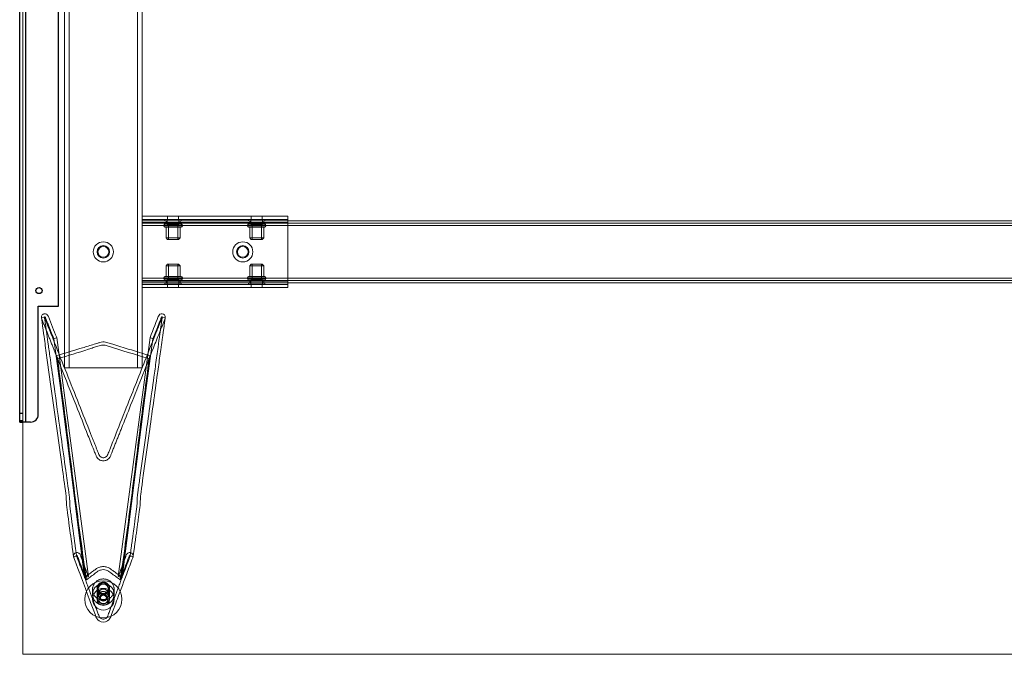
# Model space of a CAD drawing. Units: millimetres. Extents: x 1591 to 3727, y 1115 to 2339.
# Drawn here: x 1931 to 1994, y 1566 to 1607 of the extents above; entities that cross this region are included whole.
import ezdxf

# ---------------------------------------------------------------- set-up
doc = ezdxf.new("R2010")
doc.units = ezdxf.units.MM
doc.layers.add('İç - Mobilya', color=251, linetype='Continuous', lineweight=5)

# ---------------------------------------------------------------- blocks, each defined once
blk = doc.blocks.new('160x320 4 lü beework')
at = {"color": 231}
for p, q in [((23558.332, 9503.719), (23558.332, 9568.128)), ((23558.332, 9503.13), (23558.332, 9568.128)), ((23558.732, 9503.13), (23558.732, 9568.128)), ((23560.832, 9510.63), (23560.832, 9546.129)), ((23559.532, 9510.63), (23560.832, 9510.63)), ((23559.532, 9503.63), (23559.532, 9510.63)), ((23558.332, 9503.224), (23558.332, 9503.719)), ((23558.332, 9503.719), (23558.532, 9503.719)), ((23558.332, 9503.224), (23558.332, 9503.13)), ((23558.532, 9503.224), (23558.332, 9503.224)), ((23558.332, 9503.13), (23558.532, 9503.13)), ((23558.732, 9503.13), (23558.332, 9503.13)), ((23558.732, 9503.13), (23558.532, 9503.13)), ((23559.032, 9503.13), (23558.732, 9503.13))]:
    blk.add_line(p, q, dxfattribs=at)
blk.add_circle((23559.582, 9511.63), 0.2, dxfattribs=at)
blk.add_circle((23559.582, 9511.63), 0.2, dxfattribs=at)
blk.add_arc((23559.032, 9503.63), 0.5, 270, 360, dxfattribs=at)
blk.add_arc((23559.032, 9503.63), 0.5, 270, 360, dxfattribs=at)
at = {"layer": 'İç - Mobilya', "ltscale": 2}
for p, q in [((23561.232, 9633.627), (23561.232, 9506.63)), ((23561.532, 9633.627), (23561.532, 9506.63)), ((23565.932, 9633.627), (23565.932, 9506.63)), ((23566.232, 9633.627), (23566.232, 9506.63)), ((23558.532, 9503.719), (23558.532, 9568.128)), ((23558.532, 9503.13), (23558.532, 9568.128)), ((23566.232, 9516.43), (23566.232, 9516.23)), ((23566.232, 9516.03), (23566.232, 9516.43)), ((23575.632, 9516.43), (23566.232, 9516.43)), ((23566.232, 9516.03), (23566.232, 9516.23)), ((23575.632, 9516.23), (23566.232, 9516.23)), ((23566.232, 9516.13), (23710.828, 9516.13)), ((23566.232, 9515.83), (23566.232, 9516.13)), ((23566.232, 9516.13), (23566.232, 9515.83)), ((23567.707, 9516.21), (23567.707, 9516.13)), ((23568.757, 9516.21), (23567.707, 9516.21)), ((23568.757, 9516.13), (23567.707, 9516.13)), ((23567.782, 9516.13), (23567.782, 9515.93)), ((23567.782, 9516.13), (23567.782, 9515.98)), ((23568.682, 9516.13), (23567.782, 9516.13)), ((23567.857, 9516.21), (23567.857, 9515.91)), ((23568.607, 9516.21), (23567.857, 9516.21)), ((23567.882, 9516.43), (23567.882, 9516.23)), ((23568.582, 9516.43), (23567.882, 9516.43)), ((23568.582, 9516.23), (23567.882, 9516.23)), ((23568.582, 9516.23), (23568.582, 9516.43)), ((23568.607, 9515.91), (23568.607, 9516.21)), ((23568.682, 9515.93), (23568.682, 9516.13)), ((23568.682, 9515.98), (23568.682, 9516.13)), ((23568.757, 9516.13), (23568.757, 9516.21)), ((23573.107, 9516.21), (23573.107, 9516.13)), ((23574.157, 9516.21), (23573.107, 9516.21)), ((23574.157, 9516.13), (23573.107, 9516.13)), ((23573.182, 9516.13), (23573.182, 9515.93)), ((23573.182, 9516.13), (23573.182, 9515.98)), ((23574.081, 9516.13), (23573.182, 9516.13)), ((23573.257, 9516.21), (23573.257, 9515.91)), ((23574.007, 9516.21), (23573.257, 9516.21)), ((23573.282, 9516.43), (23573.282, 9516.23)), ((23573.982, 9516.43), (23573.282, 9516.43)), ((23573.982, 9516.23), (23573.282, 9516.23)), ((23573.982, 9516.23), (23573.982, 9516.43)), ((23574.007, 9515.91), (23574.007, 9516.21)), ((23574.082, 9515.93), (23574.082, 9516.13)), ((23574.082, 9515.98), (23574.082, 9516.13)), ((23574.157, 9516.13), (23574.157, 9516.21)), ((23575.632, 9516.23), (23575.632, 9516.43)), ((23575.632, 9516.03), (23575.632, 9516.43)), ((23575.632, 9516.03), (23575.632, 9516.23)), ((23566.232, 9512.23), (23566.232, 9516.03)), ((23575.632, 9516.03), (23566.232, 9516.03)), ((23566.232, 9515.98), (23710.828, 9515.98)), ((23566.232, 9515.98), (23566.232, 9515.83)), ((23566.232, 9515.83), (23566.232, 9515.98)), ((23566.232, 9515.83), (23710.828, 9515.83)), ((23566.232, 9515.83), (23566.232, 9512.43)), ((23567.632, 9515.85), (23567.632, 9515.81)), ((23567.632, 9515.85), (23568.832, 9515.85)), ((23568.832, 9515.81), (23567.632, 9515.81)), ((23568.752, 9515.93), (23567.712, 9515.93)), ((23567.712, 9515.73), (23568.752, 9515.73)), ((23568.682, 9515.98), (23567.782, 9515.98)), ((23568.682, 9515.93), (23567.782, 9515.93)), ((23567.782, 9515.73), (23567.782, 9515.03)), ((23568.682, 9515.73), (23567.782, 9515.73)), ((23568.607, 9515.91), (23567.857, 9515.91)), ((23567.932, 9515.91), (23567.932, 9514.93)), ((23567.932, 9515.91), (23568.532, 9515.91)), ((23568.532, 9514.93), (23568.532, 9515.91)), ((23568.682, 9515.03), (23568.682, 9515.73)), ((23568.832, 9515.81), (23568.832, 9515.85)), ((23573.032, 9515.85), (23573.032, 9515.81)), ((23573.032, 9515.85), (23574.232, 9515.85)), ((23574.232, 9515.81), (23573.032, 9515.81)), ((23574.151, 9515.93), (23573.112, 9515.93)), ((23573.112, 9515.73), (23574.151, 9515.73)), ((23574.082, 9515.98), (23573.182, 9515.98)), ((23574.081, 9515.93), (23573.182, 9515.93)), ((23573.182, 9515.73), (23573.182, 9515.03)), ((23574.081, 9515.73), (23573.182, 9515.73)), ((23574.007, 9515.91), (23573.257, 9515.91)), ((23573.332, 9515.91), (23573.332, 9514.93)), ((23573.332, 9515.91), (23573.931, 9515.91)), ((23573.932, 9514.93), (23573.932, 9515.91)), ((23574.082, 9515.03), (23574.082, 9515.73)), ((23574.232, 9515.81), (23574.232, 9515.85)), ((23575.632, 9512.23), (23575.632, 9516.03)), ((23567.782, 9515.03), (23567.882, 9514.93)), ((23568.682, 9515.03), (23567.782, 9515.03)), ((23567.882, 9514.93), (23568.582, 9514.93)), ((23568.532, 9514.93), (23567.932, 9514.93)), ((23568.582, 9514.93), (23568.682, 9515.03)), ((23573.182, 9515.03), (23573.282, 9514.93)), ((23574.081, 9515.03), (23573.182, 9515.03)), ((23573.282, 9514.93), (23573.982, 9514.93)), ((23573.931, 9514.93), (23573.332, 9514.93)), ((23573.982, 9514.93), (23574.082, 9515.03)), ((23567.882, 9513.33), (23567.782, 9513.23)), ((23567.782, 9513.23), (23567.782, 9512.53)), ((23568.682, 9513.23), (23567.782, 9513.23)), ((23567.882, 9513.33), (23568.582, 9513.33)), ((23567.932, 9513.33), (23567.932, 9512.35)), ((23568.532, 9513.33), (23567.932, 9513.33)), ((23568.532, 9512.35), (23568.532, 9513.33)), ((23568.682, 9513.23), (23568.582, 9513.33)), ((23568.682, 9512.53), (23568.682, 9513.23)), ((23573.282, 9513.33), (23573.182, 9513.23)), ((23573.182, 9513.23), (23573.182, 9512.53)), ((23574.081, 9513.23), (23573.182, 9513.23)), ((23573.282, 9513.33), (23573.982, 9513.33)), ((23573.332, 9513.33), (23573.332, 9512.35)), ((23573.931, 9513.33), (23573.332, 9513.33)), ((23573.932, 9512.35), (23573.932, 9513.33)), ((23574.082, 9513.23), (23573.982, 9513.33)), ((23574.082, 9512.53), (23574.082, 9513.23)), ((23566.232, 9512.43), (23710.828, 9512.43)), ((23566.232, 9512.43), (23566.232, 9512.13)), ((23566.232, 9512.13), (23566.232, 9512.43)), ((23566.232, 9512.28), (23566.232, 9512.43)), ((23566.232, 9512.43), (23566.232, 9512.28)), ((23566.232, 9512.28), (23710.828, 9512.28)), ((23567.632, 9512.45), (23567.632, 9512.41)), ((23568.832, 9512.45), (23567.632, 9512.45)), ((23567.632, 9512.41), (23568.832, 9512.41)), ((23567.712, 9512.53), (23568.752, 9512.53)), ((23568.752, 9512.33), (23567.712, 9512.33)), ((23568.682, 9512.53), (23567.782, 9512.53)), ((23567.782, 9512.33), (23567.782, 9512.13)), ((23568.682, 9512.33), (23567.782, 9512.33)), ((23567.782, 9512.28), (23567.782, 9512.13)), ((23567.782, 9512.28), (23568.682, 9512.28)), ((23567.857, 9512.35), (23567.857, 9512.05)), ((23568.607, 9512.35), (23567.857, 9512.35)), ((23567.932, 9512.35), (23568.532, 9512.35)), ((23568.607, 9512.05), (23568.607, 9512.35)), ((23568.682, 9512.13), (23568.682, 9512.33)), ((23568.682, 9512.13), (23568.682, 9512.28)), ((23568.832, 9512.41), (23568.832, 9512.45)), ((23573.032, 9512.45), (23573.032, 9512.41)), ((23574.232, 9512.45), (23573.032, 9512.45)), ((23573.032, 9512.41), (23574.232, 9512.41)), ((23573.112, 9512.53), (23574.151, 9512.53)), ((23574.151, 9512.33), (23573.112, 9512.33)), ((23574.081, 9512.53), (23573.182, 9512.53)), ((23573.182, 9512.33), (23573.182, 9512.13)), ((23574.081, 9512.33), (23573.182, 9512.33)), ((23573.182, 9512.28), (23573.182, 9512.13)), ((23573.182, 9512.28), (23574.082, 9512.28)), ((23573.257, 9512.35), (23573.257, 9512.05)), ((23574.007, 9512.35), (23573.257, 9512.35)), ((23573.332, 9512.35), (23573.931, 9512.35)), ((23574.007, 9512.05), (23574.007, 9512.35)), ((23574.082, 9512.13), (23574.082, 9512.33)), ((23574.082, 9512.13), (23574.082, 9512.28)), ((23574.232, 9512.41), (23574.232, 9512.45)), ((23566.232, 9512.03), (23566.232, 9512.23)), ((23566.232, 9511.83), (23566.232, 9512.23)), ((23575.632, 9512.23), (23566.232, 9512.23)), ((23566.232, 9512.13), (23710.828, 9512.13)), ((23566.232, 9512.03), (23566.232, 9511.83)), ((23575.632, 9512.03), (23566.232, 9512.03)), ((23575.632, 9511.83), (23566.232, 9511.83)), ((23567.707, 9512.13), (23567.707, 9512.05)), ((23568.757, 9512.13), (23567.707, 9512.13)), ((23568.757, 9512.05), (23567.707, 9512.05)), ((23568.682, 9512.13), (23567.782, 9512.13)), ((23568.607, 9512.05), (23567.857, 9512.05)), ((23567.882, 9512.03), (23567.882, 9511.83)), ((23567.882, 9512.03), (23568.582, 9512.03)), ((23568.582, 9511.83), (23567.882, 9511.83)), ((23568.582, 9511.83), (23568.582, 9512.03)), ((23568.757, 9512.05), (23568.757, 9512.13)), ((23573.107, 9512.13), (23573.107, 9512.05)), ((23574.157, 9512.13), (23573.107, 9512.13)), ((23574.157, 9512.05), (23573.107, 9512.05)), ((23574.081, 9512.13), (23573.182, 9512.13)), ((23574.007, 9512.05), (23573.257, 9512.05)), ((23573.282, 9512.03), (23573.282, 9511.83)), ((23573.282, 9512.03), (23573.982, 9512.03)), ((23573.982, 9511.83), (23573.282, 9511.83)), ((23573.982, 9511.83), (23573.982, 9512.03)), ((23574.157, 9512.05), (23574.157, 9512.13)), ((23575.632, 9511.83), (23575.632, 9512.23)), ((23575.632, 9512.03), (23575.632, 9512.23)), ((23575.632, 9511.83), (23575.632, 9512.03)), ((23559.734, 9509.875), (23559.932, 9509.903)), ((23567.532, 9509.903), (23567.73, 9509.875)), ((23562.766, 9493.153), (23560.719, 9508.593)), ((23566.745, 9508.593), (23564.697, 9493.153)), ((23560.718, 9507.425), (23562.52, 9493.099)), ((23564.944, 9493.099), (23566.746, 9507.425)), ((23561.232, 9506.63), (23561.532, 9506.63)), ((23561.532, 9506.63), (23561.232, 9506.63)), ((23561.532, 9506.63), (23565.932, 9506.63)), ((23566.232, 9506.63), (23565.932, 9506.63)), ((23565.932, 9506.63), (23566.232, 9506.63)), ((23558.532, 9503.719), (23558.532, 9503.224)), ((23558.532, 9503.224), (23558.532, 9503.13)), ((23562.52, 9493.099), (23562.637, 9492.94)), ((23562.766, 9493.153), (23562.579, 9493.083)), ((23564.697, 9493.153), (23564.885, 9493.083)), ((23564.944, 9493.099), (23564.827, 9492.94)), ((23563.032, 9492.315), (23563.032, 9492.007)), ((23563.332, 9492.405), (23563.332, 9491.799)), ((23563.392, 9492.315), (23563.392, 9492.007)), ((23564.072, 9492.007), (23564.072, 9492.315)), ((23564.132, 9491.799), (23564.132, 9492.405)), ((23564.432, 9492.007), (23564.432, 9492.315)), ((23563.532, 9491.799), (23563.532, 9491.758)), ((23563.932, 9491.758), (23563.932, 9491.799))]:
    blk.add_line(p, q, dxfattribs=at)
at = {"layer": 'İç - Mobilya', "color": 114, "ltscale": 2, "true_color": 0x21b24b}
for p, q in [((23558.532, 9568.128), (23558.532, 9488.13)), ((23558.532, 9488.13), (23718.528, 9488.13))]:
    blk.add_line(p, q, dxfattribs=at)
at = {"layer": 'İç - Mobilya', "ltscale": 2, "flags": 128}
for points in [[(23559.733, 9509.888), (23559.773, 9509.598), (23559.81, 9509.33), (23559.844, 9509.085), (23559.875, 9508.862), (23559.903, 9508.661), (23559.927, 9508.486), (23559.949, 9508.332), (23559.967, 9508.2), (23559.985, 9508.074), (23560.048, 9507.614), (23560.114, 9507.141), (23560.35, 9505.441), (23560.771, 9502.407), (23561.071, 9500.244), (23561.101, 9500.032), (23561.13, 9499.819), (23561.16, 9499.605), (23561.19, 9499.388), (23561.221, 9499.167), (23561.252, 9498.943), (23561.283, 9498.721), (23561.311, 9498.517), (23561.334, 9498.35), (23561.355, 9497.775), (23561.374, 9497.634), (23561.397, 9497.474), (23561.422, 9497.294), (23561.449, 9497.095), (23561.478, 9496.886), (23561.506, 9496.632), (23561.534, 9496.434), (23561.555, 9496.279), (23561.576, 9496.128), (23561.599, 9495.963), (23561.626, 9495.772), (23561.656, 9495.555), (23561.689, 9495.316), (23561.725, 9495.053), (23561.765, 9494.765), (23561.809, 9494.451)], [(23567.73, 9509.875), (23567.731, 9509.929), (23567.72, 9509.976), (23567.676, 9510.053), (23567.612, 9510.104), (23567.537, 9510.128), (23567.46, 9510.125), (23567.389, 9510.096), (23567.329, 9510.043), (23567.296, 9509.983), (23567.296, 9509.983), (23567.296, 9509.983), (23567.296, 9509.983), (23567.296, 9509.983), (23567.296, 9509.983), (23567.296, 9509.983), (23567.296, 9509.983), (23567.296, 9509.983), (23567.296, 9509.983), (23567.296, 9509.982), (23567.295, 9509.982), (23567.295, 9509.98), (23567.292, 9509.974), (23567.282, 9509.949), (23567.205, 9509.755), (23567.129, 9509.561), (23567.052, 9509.368), (23566.975, 9509.174), (23566.898, 9508.981), (23566.822, 9508.787), (23566.745, 9508.593)], [(23566.93, 9508.518), (23567.219, 9509.246), (23567.363, 9509.61), (23567.435, 9509.792), (23567.447, 9509.822), (23567.459, 9509.853), (23567.472, 9509.883), (23567.478, 9509.9), (23567.48, 9509.904), (23567.48, 9509.905), (23567.48, 9509.906), (23567.481, 9509.906), (23567.481, 9509.906), (23567.481, 9509.906), (23567.481, 9509.906), (23567.481, 9509.906), (23567.481, 9509.906), (23567.481, 9509.906), (23567.486, 9509.917), (23567.49, 9509.921), (23567.496, 9509.924), (23567.502, 9509.925), (23567.507, 9509.926), (23567.513, 9509.925), (23567.519, 9509.922), (23567.525, 9509.918), (23567.529, 9509.914), (23567.531, 9509.909), (23567.532, 9509.903)], [(23560.534, 9508.518), (23560.58, 9508.537), (23560.649, 9508.565), (23560.719, 9508.593)], [(23562.579, 9493.083), (23561.556, 9501.038), (23560.534, 9508.518)], [(23566.93, 9508.518), (23565.907, 9501.038), (23564.885, 9493.083)], [(23566.745, 9508.593), (23566.837, 9508.556), (23566.884, 9508.537), (23566.93, 9508.518)], [(23560.776, 9507.23), (23560.762, 9507.279), (23560.74, 9507.352), (23560.718, 9507.425)], [(23566.746, 9507.425), (23566.717, 9507.328), (23566.702, 9507.279), (23566.688, 9507.23)], [(23561.809, 9494.449), (23561.811, 9494.45), (23561.906, 9494.463), (23561.967, 9494.471), (23561.998, 9494.475), (23562.005, 9494.476), (23562.007, 9494.477)], [(23565.457, 9494.477), (23565.459, 9494.476), (23565.466, 9494.475), (23565.497, 9494.471), (23565.558, 9494.463), (23565.653, 9494.45), (23565.655, 9494.449)], [(23565.655, 9494.449), (23565.649, 9494.423), (23565.642, 9494.402), (23565.628, 9494.361), (23565.581, 9494.235), (23565.533, 9494.108), (23565.486, 9493.981), (23565.432, 9493.837), (23565.384, 9493.707), (23565.34, 9493.59), (23565.302, 9493.487), (23565.241, 9493.323), (23565.2, 9493.215), (23565.12, 9493), (23565.04, 9492.785), (23564.96, 9492.57), (23564.88, 9492.355), (23564.8, 9492.14), (23564.72, 9491.925), (23564.64, 9491.711), (23564.59, 9491.578), (23564.535, 9491.429), (23564.474, 9491.265), (23564.407, 9491.086), (23564.327, 9490.871), (23564.244, 9490.648), (23564.218, 9490.577), (23564.211, 9490.559), (23564.209, 9490.555), (23564.209, 9490.554), (23564.209, 9490.553), (23564.209, 9490.553), (23564.205, 9490.544), (23564.202, 9490.535), (23564.197, 9490.523), (23564.19, 9490.506), (23564.179, 9490.482), (23564.159, 9490.445), (23564.094, 9490.36), (23564, 9490.283), (23563.876, 9490.227), (23563.732, 9490.205), (23563.587, 9490.227), (23563.464, 9490.283), (23563.37, 9490.36), (23563.305, 9490.445), (23563.282, 9490.487), (23563.255, 9490.553), (23563.255, 9490.553), (23563.255, 9490.553), (23563.255, 9490.553), (23563.255, 9490.553), (23563.255, 9490.553), (23563.255, 9490.553), (23563.255, 9490.553), (23563.255, 9490.553), (23563.255, 9490.553), (23563.255, 9490.554), (23563.254, 9490.555), (23563.253, 9490.559), (23563.246, 9490.577), (23563.219, 9490.649), (23563.176, 9490.766), (23563.114, 9490.931), (23563.073, 9491.043), (23563.031, 9491.154), (23562.99, 9491.265), (23562.948, 9491.377), (23562.907, 9491.488), (23562.865, 9491.599), (23562.824, 9491.711), (23562.698, 9492.049), (23562.572, 9492.387), (23562.445, 9492.726), (23562.319, 9493.064), (23562.232, 9493.298), (23562.174, 9493.454), (23562.089, 9493.682), (23561.978, 9493.981), (23561.919, 9494.139), (23561.876, 9494.255), (23561.84, 9494.35), (23561.836, 9494.361), (23561.827, 9494.386), (23561.821, 9494.402), (23561.815, 9494.423), (23561.809, 9494.449)], [(23563.732, 9491.63), (23563.769, 9491.631), (23563.805, 9491.634), (23563.841, 9491.638), (23563.877, 9491.645), (23563.913, 9491.653), (23563.948, 9491.663), (23563.983, 9491.675), (23564.017, 9491.689), (23564.05, 9491.705), (23564.082, 9491.722), (23564.113, 9491.74), (23564.143, 9491.761), (23564.172, 9491.783), (23564.2, 9491.806), (23564.227, 9491.831), (23564.252, 9491.857), (23564.276, 9491.884), (23564.298, 9491.912), (23564.319, 9491.942), (23564.338, 9491.972), (23564.356, 9492.004), (23564.371, 9492.036), (23564.385, 9492.069), (23564.398, 9492.103), (23564.408, 9492.138), (23564.417, 9492.172), (23564.423, 9492.208), (23564.428, 9492.243), (23564.431, 9492.279), (23564.432, 9492.315), (23564.431, 9492.351), (23564.428, 9492.387), (23564.423, 9492.422), (23564.417, 9492.457), (23564.408, 9492.492), (23564.398, 9492.527), (23564.385, 9492.56), (23564.371, 9492.594), (23564.356, 9492.626), (23564.338, 9492.657), (23564.319, 9492.688), (23564.298, 9492.718), (23564.276, 9492.746), (23564.252, 9492.773), (23564.227, 9492.799), (23564.2, 9492.824), (23564.172, 9492.847), (23564.143, 9492.869), (23564.113, 9492.889), (23564.082, 9492.908), (23564.05, 9492.925), (23564.017, 9492.941), (23563.983, 9492.954), (23563.948, 9492.966), (23563.913, 9492.977), (23563.877, 9492.985), (23563.841, 9492.992), (23563.805, 9492.996), (23563.769, 9492.999), (23563.732, 9493), (23563.695, 9492.999), (23563.659, 9492.996), (23563.622, 9492.992), (23563.586, 9492.985), (23563.551, 9492.977), (23563.516, 9492.966), (23563.481, 9492.954), (23563.447, 9492.941), (23563.414, 9492.925), (23563.382, 9492.908), (23563.351, 9492.889), (23563.32, 9492.869), (23563.291, 9492.847), (23563.264, 9492.824), (23563.237, 9492.799), (23563.212, 9492.773), (23563.188, 9492.746), (23563.166, 9492.718), (23563.145, 9492.688), (23563.126, 9492.657), (23563.108, 9492.626), (23563.092, 9492.594), (23563.078, 9492.56), (23563.066, 9492.527), (23563.056, 9492.492), (23563.047, 9492.457), (23563.041, 9492.422), (23563.036, 9492.387), (23563.033, 9492.351), (23563.032, 9492.315), (23563.033, 9492.279), (23563.036, 9492.243), (23563.041, 9492.208), (23563.047, 9492.172), (23563.056, 9492.138), (23563.066, 9492.103), (23563.078, 9492.069), (23563.092, 9492.036), (23563.108, 9492.004), (23563.126, 9491.972), (23563.145, 9491.942), (23563.166, 9491.912), (23563.188, 9491.884), (23563.212, 9491.857), (23563.237, 9491.831), (23563.264, 9491.806), (23563.291, 9491.783), (23563.32, 9491.761), (23563.351, 9491.74), (23563.382, 9491.722), (23563.414, 9491.705), (23563.447, 9491.689), (23563.481, 9491.675), (23563.516, 9491.663), (23563.551, 9491.653), (23563.586, 9491.645), (23563.622, 9491.638), (23563.659, 9491.634), (23563.695, 9491.631), (23563.732, 9491.63)], [(23563.732, 9491.322), (23563.769, 9491.323), (23563.805, 9491.326), (23563.841, 9491.33), (23563.877, 9491.337), (23563.913, 9491.345), (23563.948, 9491.355), (23563.983, 9491.367), (23564.017, 9491.381), (23564.05, 9491.396), (23564.082, 9491.414), (23564.113, 9491.432), (23564.143, 9491.453), (23564.172, 9491.475), (23564.2, 9491.498), (23564.227, 9491.522), (23564.252, 9491.548), (23564.276, 9491.576), (23564.298, 9491.604), (23564.319, 9491.634), (23564.338, 9491.664), (23564.356, 9491.696), (23564.371, 9491.728), (23564.385, 9491.761), (23564.398, 9491.795), (23564.408, 9491.83), (23564.417, 9491.864), (23564.423, 9491.9), (23564.428, 9491.935), (23564.431, 9491.971), (23564.432, 9492.007), (23564.431, 9492.043), (23564.428, 9492.079), (23564.423, 9492.114), (23564.417, 9492.149), (23564.408, 9492.184), (23564.398, 9492.219), (23564.385, 9492.252), (23564.371, 9492.286), (23564.356, 9492.318), (23564.338, 9492.349), (23564.319, 9492.38), (23564.298, 9492.41), (23564.276, 9492.438), (23564.252, 9492.465), (23564.227, 9492.491), (23564.2, 9492.516), (23564.172, 9492.539), (23564.143, 9492.561), (23564.113, 9492.581), (23564.082, 9492.6), (23564.05, 9492.617), (23564.017, 9492.633), (23563.983, 9492.646), (23563.948, 9492.658), (23563.913, 9492.669), (23563.877, 9492.677), (23563.841, 9492.684), (23563.805, 9492.688), (23563.769, 9492.691), (23563.732, 9492.692), (23563.695, 9492.691), (23563.659, 9492.688), (23563.622, 9492.684), (23563.586, 9492.677), (23563.551, 9492.669), (23563.516, 9492.658), (23563.481, 9492.646), (23563.447, 9492.633), (23563.414, 9492.617), (23563.382, 9492.6), (23563.351, 9492.581), (23563.32, 9492.561), (23563.291, 9492.539), (23563.264, 9492.516), (23563.237, 9492.491), (23563.212, 9492.465), (23563.188, 9492.438), (23563.166, 9492.41), (23563.145, 9492.38), (23563.126, 9492.349), (23563.108, 9492.318), (23563.092, 9492.286), (23563.078, 9492.252), (23563.066, 9492.219), (23563.056, 9492.184), (23563.047, 9492.149), (23563.041, 9492.114), (23563.036, 9492.079), (23563.033, 9492.043), (23563.032, 9492.007), (23563.033, 9491.971), (23563.036, 9491.935), (23563.041, 9491.9), (23563.047, 9491.864), (23563.056, 9491.83), (23563.066, 9491.795), (23563.078, 9491.761), (23563.092, 9491.728), (23563.108, 9491.696), (23563.126, 9491.664), (23563.145, 9491.634), (23563.166, 9491.604), (23563.188, 9491.576), (23563.212, 9491.548), (23563.237, 9491.522), (23563.264, 9491.498), (23563.291, 9491.475), (23563.32, 9491.453), (23563.351, 9491.432), (23563.382, 9491.414), (23563.414, 9491.396), (23563.447, 9491.381), (23563.481, 9491.367), (23563.516, 9491.355), (23563.551, 9491.345), (23563.586, 9491.337), (23563.622, 9491.33), (23563.659, 9491.326), (23563.695, 9491.323), (23563.732, 9491.322)], [(23563.332, 9492.401), (23563.333, 9492.435), (23563.337, 9492.468), (23563.344, 9492.501), (23563.354, 9492.533), (23563.367, 9492.565), (23563.382, 9492.595), (23563.4, 9492.623), (23563.421, 9492.651), (23563.443, 9492.676), (23563.468, 9492.699), (23563.495, 9492.72), (23563.524, 9492.739), (23563.554, 9492.755), (23563.585, 9492.769), (23563.618, 9492.78), (23563.651, 9492.788), (23563.685, 9492.793), (23563.719, 9492.796), (23563.754, 9492.796), (23563.788, 9492.792), (23563.822, 9492.786), (23563.855, 9492.777), (23563.887, 9492.765), (23563.919, 9492.751), (23563.948, 9492.734), (23563.976, 9492.715), (23564.003, 9492.693), (23564.027, 9492.669), (23564.049, 9492.643), (23564.069, 9492.616), (23564.086, 9492.586), (23564.101, 9492.556), (23564.113, 9492.524), (23564.122, 9492.492), (23564.128, 9492.459), (23564.131, 9492.425), (23564.132, 9492.392), (23564.129, 9492.358), (23564.123, 9492.325), (23564.115, 9492.292), (23564.104, 9492.26), (23564.09, 9492.23), (23564.073, 9492.2), (23564.054, 9492.172), (23564.032, 9492.146), (23564.008, 9492.122), (23563.982, 9492.099), (23563.955, 9492.08), (23563.925, 9492.062), (23563.894, 9492.047), (23563.862, 9492.035), (23563.829, 9492.025), (23563.796, 9492.018), (23563.761, 9492.014), (23563.727, 9492.013), (23563.693, 9492.015), (23563.659, 9492.02), (23563.625, 9492.027), (23563.592, 9492.038), (23563.561, 9492.051), (23563.53, 9492.067), (23563.501, 9492.085), (23563.474, 9492.105), (23563.449, 9492.128), (23563.425, 9492.153), (23563.404, 9492.18), (23563.386, 9492.208), (23563.37, 9492.238), (23563.357, 9492.269), (23563.346, 9492.301), (23563.338, 9492.334), (23563.334, 9492.367), (23563.332, 9492.401)], [(23564.132, 9491.803), (23564.131, 9491.769), (23564.127, 9491.736), (23564.12, 9491.703), (23564.11, 9491.67), (23564.097, 9491.639), (23564.082, 9491.609), (23564.064, 9491.58), (23564.043, 9491.553), (23564.02, 9491.528), (23563.996, 9491.505), (23563.969, 9491.483), (23563.94, 9491.465), (23563.91, 9491.448), (23563.878, 9491.435), (23563.846, 9491.424), (23563.813, 9491.416), (23563.779, 9491.41), (23563.744, 9491.408), (23563.71, 9491.408), (23563.676, 9491.411), (23563.642, 9491.418), (23563.609, 9491.427), (23563.576, 9491.438), (23563.545, 9491.453), (23563.516, 9491.47), (23563.487, 9491.489), (23563.461, 9491.511), (23563.437, 9491.535), (23563.415, 9491.56), (23563.395, 9491.588), (23563.378, 9491.617), (23563.363, 9491.648), (23563.351, 9491.679), (23563.342, 9491.712), (23563.336, 9491.745), (23563.332, 9491.778), (23563.332, 9491.812), (23563.335, 9491.846), (23563.34, 9491.879), (23563.349, 9491.912), (23563.36, 9491.943), (23563.374, 9491.974), (23563.391, 9492.004), (23563.41, 9492.031), (23563.432, 9492.058), (23563.456, 9492.082), (23563.481, 9492.104), (23563.509, 9492.124), (23563.539, 9492.142), (23563.569, 9492.157), (23563.601, 9492.169), (23563.634, 9492.179), (23563.668, 9492.185), (23563.702, 9492.189), (23563.737, 9492.19), (23563.771, 9492.189), (23563.805, 9492.184), (23563.839, 9492.176), (23563.871, 9492.166), (23563.903, 9492.153), (23563.934, 9492.137), (23563.963, 9492.119), (23563.99, 9492.098), (23564.015, 9492.075), (23564.038, 9492.051), (23564.059, 9492.024), (23564.078, 9491.995), (23564.094, 9491.966), (23564.107, 9491.935), (23564.118, 9491.902), (23564.125, 9491.87), (23564.13, 9491.836), (23564.132, 9491.803)]]:
    blk.add_lwpolyline(points, dxfattribs=at)
at = {"layer": 'İç - Mobilya', "ltscale": 2}
for centre, radius in [((23563.732, 9514.13), 0.65), ((23563.732, 9514.13), 0.65), ((23563.732, 9514.13), 0.4), ((23563.732, 9514.13), 0.4), ((23563.732, 9514.13), 0.35), ((23563.732, 9514.13), 0.35), ((23572.732, 9514.13), 0.65), ((23572.732, 9514.13), 0.65), ((23572.732, 9514.13), 0.65), ((23572.732, 9514.13), 0.65), ((23572.732, 9514.13), 0.4), ((23572.732, 9514.13), 0.4), ((23572.732, 9514.13), 0.35), ((23572.732, 9514.13), 0.35), ((23563.732, 9491.687), 1.2), ((23563.732, 9491.687), 1.2), ((23563.727, 9492.415), 0.345), ((23563.732, 9492.32), 0.338), ((23563.732, 9491.687), 0.7), ((23563.732, 9491.687), 0.7), ((23563.732, 9491.687), 0.4), ((23563.732, 9492.002), 0.338), ((23563.732, 9491.687), 0.3), ((23563.732, 9491.687), 0.3), ((23563.735, 9491.799), 0.197), ((23563.735, 9491.757), 0.197)]:
    blk.add_circle(centre, radius, dxfattribs=at)
for centre, start, end in [((23567.712, 9515.85), 90, 180), ((23567.712, 9515.81), 180, 270), ((23568.752, 9515.85), 0, 90), ((23568.752, 9515.81), 270, 0), ((23573.112, 9515.85), 90, 180), ((23573.112, 9515.81), 180, 270), ((23574.152, 9515.85), 0, 90), ((23574.152, 9515.81), 270, 0), ((23567.712, 9512.45), 90, 180), ((23567.712, 9512.41), 180, 270), ((23568.752, 9512.45), 0, 90), ((23568.752, 9512.41), 270, 0), ((23573.112, 9512.45), 90, 180), ((23573.112, 9512.41), 180, 270), ((23574.152, 9512.45), 0, 90), ((23574.152, 9512.41), 270, 0)]:
    blk.add_arc(centre, 0.08, start, end, dxfattribs=at)
for points, knots in [([(23560.719, 9508.593), (23560.54, 9509.045), (23560.357, 9509.505), (23560.174, 9509.967), (23560.17, 9509.979), (23560.169, 9509.982), (23560.168, 9509.982), (23560.166, 9509.987), (23560.163, 9509.995), (23560.153, 9510.016), (23560.129, 9510.054), (23560.078, 9510.1), (23560.004, 9510.129), (23559.925, 9510.132), (23559.849, 9510.108), (23559.782, 9510.055), (23559.745, 9509.99), (23559.731, 9509.927), (23559.733, 9509.893), (23559.734, 9509.875)], [0, 0, 0, 0, 0.6785777, 0.6911178, 0.6943717, 0.6952447, 0.6955695, 0.6956149, 0.7023605, 0.7074153, 0.7279991, 0.7649901, 0.8009523, 0.8367745, 0.8732531, 0.9113584, 0.9525378, 0.9751957, 1, 1, 1, 1]), ([(23559.734, 9509.875), (23559.736, 9509.865), (23559.743, 9509.832), (23559.779, 9509.744), (23559.841, 9509.586), (23559.927, 9509.369), (23560.024, 9509.126), (23560.122, 9508.879), (23560.22, 9508.632), (23560.319, 9508.383), (23560.569, 9507.751), (23561.119, 9506.363), (23561.893, 9504.411), (23562.607, 9502.612), (23563.008, 9501.601), (23563.169, 9501.193), (23563.218, 9501.069), (23563.257, 9500.972), (23563.284, 9500.906), (23563.328, 9500.829), (23563.399, 9500.75), (23563.506, 9500.678), (23563.618, 9500.639), (23563.732, 9500.626), (23563.846, 9500.639), (23563.958, 9500.678), (23564.065, 9500.75), (23564.136, 9500.829), (23564.18, 9500.906), (23564.219, 9501.001), (23564.284, 9501.167), (23564.375, 9501.396), (23564.478, 9501.656), (23564.582, 9501.918), (23564.687, 9502.182), (23564.793, 9502.449), (23565.062, 9503.128), (23565.559, 9504.381), (23566.282, 9506.204), (23566.933, 9507.847), (23567.353, 9508.906), (23567.542, 9509.384), (23567.617, 9509.573), (23567.669, 9509.703), (23567.699, 9509.779), (23567.72, 9509.832), (23567.728, 9509.865), (23567.73, 9509.875)], [0, 0, 0, 0, 0.0015359, 0.0050684, 0.0138124, 0.0264938, 0.0394, 0.0523892, 0.0654566, 0.0785971, 0.0918058, 0.1654321, 0.2981889, 0.4006347, 0.4500779, 0.458142, 0.4651989, 0.469647, 0.4734542, 0.4756965, 0.4826952, 0.4888022, 0.4944894, 0.5, 0.5055106, 0.5111978, 0.5173048, 0.5243035, 0.5265459, 0.530353, 0.5394041, 0.5528484, 0.5665752, 0.580414, 0.5943597, 0.6084074, 0.622552, 0.7018111, 0.8067494, 0.9109275, 0.9617458, 0.974265, 0.986537, 0.9916283, 0.9949316, 0.9984641, 1, 1, 1, 1]), ([(23559.935, 9509.895), (23559.93, 9509.897), (23559.921, 9509.901), (23559.903, 9509.901), (23559.89, 9509.898), (23559.882, 9509.896)], [0, 0, 0, 0, 0.287012, 0.532421, 1, 1, 1, 1]), ([(23559.932, 9509.903), (23559.932, 9509.903), (23559.932, 9509.905), (23559.931, 9509.906), (23559.931, 9509.907), (23559.931, 9509.907), (23559.931, 9509.907), (23559.931, 9509.907), (23559.931, 9509.907), (23559.931, 9509.906), (23559.932, 9509.905), (23559.934, 9509.898), (23559.94, 9509.879), (23559.955, 9509.841), (23559.981, 9509.777), (23560.032, 9509.646), (23560.107, 9509.457), (23560.297, 9508.979), (23560.717, 9507.921), (23561.368, 9506.278), (23562.144, 9504.321), (23562.686, 9502.954), (23562.993, 9502.18), (23563.075, 9501.972), (23563.157, 9501.766), (23563.238, 9501.561), (23563.317, 9501.361), (23563.386, 9501.189), (23563.435, 9501.065), (23563.462, 9500.998), (23563.49, 9500.948), (23563.531, 9500.901), (23563.596, 9500.858), (23563.663, 9500.833), (23563.732, 9500.826), (23563.801, 9500.833), (23563.868, 9500.858), (23563.933, 9500.901), (23563.974, 9500.948), (23564.002, 9500.998), (23564.032, 9501.073), (23564.088, 9501.215), (23564.261, 9501.65), (23564.671, 9502.685), (23565.264, 9504.179), (23565.943, 9505.893), (23566.549, 9507.42), (23566.966, 9508.473), (23567.196, 9509.052), (23567.266, 9509.229), (23567.336, 9509.405), (23567.404, 9509.577), (23567.462, 9509.725), (23567.503, 9509.826), (23567.523, 9509.879), (23567.53, 9509.898), (23567.532, 9509.905), (23567.532, 9509.906), (23567.533, 9509.907), (23567.533, 9509.907), (23567.533, 9509.907), (23567.533, 9509.907), (23567.533, 9509.907), (23567.532, 9509.906), (23567.532, 9509.905), (23567.532, 9509.903), (23567.532, 9509.903)], [0, 0, 0, 0, 0.000102, 0.000262, 0.000292, 0.000316, 0.000328, 0.00034, 0.000367, 0.0004, 0.000442, 0.00056, 0.001549, 0.003443, 0.006785, 0.012016, 0.024624, 0.037487, 0.089697, 0.196729, 0.304543, 0.407735, 0.419043, 0.430285, 0.44146, 0.452563, 0.463597, 0.474035, 0.480578, 0.483723, 0.48491, 0.489254, 0.493044, 0.496574, 0.49999, 0.503406, 0.506936, 0.510726, 0.51507, 0.516257, 0.519402, 0.527231, 0.539387, 0.590184, 0.695437, 0.78218, 0.86885, 0.943664, 0.953303, 0.962899, 0.972451, 0.981956, 0.990842, 0.996537, 0.998431, 0.999419, 0.999512, 0.99958, 0.999613, 0.99964, 0.999652, 0.999664, 0.999688, 0.999717, 0.999878, 1, 1, 1, 1]), ([(23559.932, 9509.903), (23559.932, 9509.905), (23559.932, 9509.908), (23559.935, 9509.915), (23559.942, 9509.921), (23559.95, 9509.925), (23559.96, 9509.926), (23559.968, 9509.924), (23559.975, 9509.921), (23559.981, 9509.913), (23559.987, 9509.896), (23560.007, 9509.847), (23560.065, 9509.697), (23560.245, 9509.247), (23560.41, 9508.83), (23560.534, 9508.518)], [0, 0, 0, 0, 0.003026, 0.007134, 0.013213, 0.019498, 0.025448, 0.030665, 0.035785, 0.039357, 0.048222, 0.070991, 0.14183, 0.355501, 1, 1, 1, 1]), ([(23559.932, 9509.902), (23559.946, 9509.806), (23559.971, 9509.62), (23560.008, 9509.353), (23560.043, 9509.107), (23560.074, 9508.884), (23560.101, 9508.685), (23560.126, 9508.508), (23560.147, 9508.354), (23560.166, 9508.217), (23560.199, 9507.978), (23560.248, 9507.625), (23560.37, 9506.748), (23560.611, 9505.013), (23560.93, 9502.716), (23561.18, 9500.914), (23561.3, 9500.052), (23561.329, 9499.84), (23561.359, 9499.625), (23561.389, 9499.408), (23561.42, 9499.187), (23561.45, 9498.965), (23561.481, 9498.749), (23561.508, 9498.552), (23561.532, 9498.378), (23561.553, 9498.225), (23561.574, 9497.65), (23561.596, 9497.49), (23561.621, 9497.311), (23561.648, 9497.115), (23561.676, 9496.911), (23561.705, 9496.658), (23561.73, 9496.472), (23561.754, 9496.305), (23561.775, 9496.148), (23561.799, 9495.979), (23561.825, 9495.788), (23561.855, 9495.573), (23561.888, 9495.333), (23561.925, 9495.07), (23561.965, 9494.782), (23561.993, 9494.581), (23562.007, 9494.477)], [0, 0, 0, 0, 0.019355, 0.037254, 0.053656, 0.06856, 0.081968, 0.093679, 0.103945, 0.112796, 0.121227, 0.151947, 0.183554, 0.297113, 0.499896, 0.644424, 0.658619, 0.672814, 0.687131, 0.701665, 0.716415, 0.731381, 0.746231, 0.759871, 0.770991, 0.781071, 0.7905, 0.801133, 0.813208, 0.826473, 0.840472, 0.854108, 0.867366, 0.877699, 0.887801, 0.898853, 0.911639, 0.92616, 0.94211, 0.959733, 0.97903, 1, 1, 1, 1]), ([(23565.457, 9494.477), (23565.47, 9494.574), (23565.496, 9494.76), (23565.533, 9495.029), (23565.567, 9495.276), (23565.599, 9495.502), (23565.627, 9495.706), (23565.652, 9495.888), (23565.674, 9496.048), (23565.695, 9496.193), (23565.715, 9496.339), (23565.737, 9496.495), (23565.76, 9496.664), (23565.784, 9496.887), (23565.808, 9497.061), (23565.832, 9497.231), (23565.854, 9497.39), (23565.874, 9497.535), (23565.892, 9497.665), (23565.909, 9497.788), (23565.926, 9498.338), (23565.945, 9498.472), (23565.966, 9498.627), (23565.991, 9498.802), (23566.017, 9498.995), (23566.045, 9499.191), (23566.091, 9499.526), (23566.157, 9499.998), (23566.241, 9500.606), (23566.325, 9501.213), (23566.409, 9501.819), (23566.644, 9503.51), (23566.877, 9505.187), (23567.108, 9506.851), (23567.186, 9507.413), (23567.244, 9507.834), (23567.283, 9508.113), (23567.304, 9508.26), (23567.326, 9508.421), (23567.352, 9508.605), (23567.381, 9508.815), (23567.413, 9509.051), (23567.45, 9509.312), (23567.489, 9509.599), (23567.517, 9509.799), (23567.532, 9509.903)], [0, 0, 0, 0, 0.019426, 0.037425, 0.053997, 0.069141, 0.082857, 0.09494, 0.105646, 0.115003, 0.124041, 0.135052, 0.146336, 0.157892, 0.169722, 0.181369, 0.192029, 0.201687, 0.210342, 0.218156, 0.226414, 0.235394, 0.245097, 0.25746, 0.270657, 0.283813, 0.296801, 0.337865, 0.37842, 0.418974, 0.459529, 0.500084, 0.758161, 0.796013, 0.833849, 0.870821, 0.880357, 0.88981, 0.900321, 0.912651, 0.926801, 0.942468, 0.959891, 0.979068, 1, 1, 1, 1]), ([(23565.655, 9494.451), (23565.668, 9494.548), (23565.694, 9494.734), (23565.732, 9495.003), (23565.766, 9495.251), (23565.797, 9495.477), (23565.826, 9495.682), (23565.851, 9495.863), (23565.873, 9496.024), (23565.893, 9496.169), (23565.913, 9496.315), (23565.935, 9496.471), (23565.958, 9496.64), (23565.982, 9496.863), (23566.007, 9497.038), (23566.03, 9497.208), (23566.052, 9497.367), (23566.072, 9497.512), (23566.091, 9497.642), (23566.108, 9497.765), (23566.125, 9498.315), (23566.144, 9498.45), (23566.165, 9498.605), (23566.189, 9498.78), (23566.216, 9498.973), (23566.243, 9499.17), (23566.29, 9499.505), (23566.355, 9499.977), (23566.44, 9500.586), (23566.524, 9501.193), (23566.608, 9501.8), (23566.843, 9503.492), (23567.076, 9505.17), (23567.307, 9506.835), (23567.385, 9507.397), (23567.444, 9507.818), (23567.483, 9508.097), (23567.503, 9508.245), (23567.525, 9508.406), (23567.551, 9508.59), (23567.58, 9508.8), (23567.613, 9509.036), (23567.649, 9509.297), (23567.689, 9509.584), (23567.717, 9509.784), (23567.731, 9509.888)], [0, 0, 0, 0, 0.019426, 0.037425, 0.053996, 0.069141, 0.082857, 0.09494, 0.105646, 0.115003, 0.124041, 0.135052, 0.146336, 0.157892, 0.169722, 0.181369, 0.192029, 0.201686, 0.210342, 0.218156, 0.226414, 0.235394, 0.245097, 0.25746, 0.270657, 0.283813, 0.2968, 0.337865, 0.37842, 0.418974, 0.459529, 0.500084, 0.758161, 0.796013, 0.833849, 0.870821, 0.880357, 0.88981, 0.900321, 0.912651, 0.926801, 0.942468, 0.959891, 0.979068, 1, 1, 1, 1]), ([(23567.582, 9509.896), (23567.574, 9509.898), (23567.561, 9509.901), (23567.543, 9509.901), (23567.534, 9509.897), (23567.529, 9509.895)], [0, 0, 0, 0, 0.467579, 0.712988, 1, 1, 1, 1]), ([(23566.746, 9507.425), (23566.656, 9507.453), (23566.21, 9507.588), (23565.406, 9507.832), (23564.587, 9508.08), (23564.073, 9508.24), (23563.862, 9508.305), (23563.685, 9508.319), (23563.503, 9508.278), (23563.259, 9508.197), (23562.824, 9508.066), (23561.958, 9507.8), (23561.214, 9507.575), (23560.718, 9507.425)], [0, 0, 0, 0, 0.044524, 0.22262, 0.400715, 0.453099, 0.479304, 0.506207, 0.536497, 0.56743, 0.629272, 0.752883, 1, 1, 1, 1]), ([(23566.688, 9507.23), (23565.785, 9507.497), (23564.835, 9507.779), (23563.845, 9508.099), (23563.641, 9508.116), (23563.383, 9508.05), (23563.082, 9507.943), (23562.22, 9507.642), (23561.446, 9507.421), (23560.776, 9507.23)], [0, 0, 0, 0, 0.458373, 0.481804, 0.504944, 0.556655, 0.608921, 0.661205, 1, 1, 1, 1]), ([(23560.776, 9507.23), (23560.978, 9505.692), (23561.383, 9502.618), (23561.991, 9497.579), (23562.421, 9494.47), (23562.637, 9492.94)], [0, 0, 0, 0, 0.333333, 0.666666, 1, 1, 1, 1]), ([(23564.827, 9492.94), (23565.042, 9494.47), (23565.473, 9497.579), (23566.081, 9502.618), (23566.485, 9505.692), (23566.688, 9507.23)], [0, 0, 0, 0, 0.333334, 0.666667, 1, 1, 1, 1]), ([(23561.809, 9494.449), (23561.808, 9494.458), (23561.805, 9494.488), (23561.812, 9494.543), (23561.842, 9494.609), (23561.897, 9494.667), (23561.974, 9494.703), (23562.063, 9494.709), (23562.147, 9494.68), (23562.207, 9494.628), (23562.245, 9494.56), (23562.272, 9494.479), (23562.452, 9494.009), (23562.615, 9493.564), (23562.766, 9493.153)], [0, 0, 0, 0, 0.012045, 0.042192, 0.075366, 0.111666, 0.150738, 0.191535, 0.232477, 0.271975, 0.298872, 0.33998, 0.390751, 1, 1, 1, 1]), ([(23562.007, 9494.477), (23562.007, 9494.478), (23562.007, 9494.481), (23562.007, 9494.487), (23562.009, 9494.495), (23562.013, 9494.502), (23562.019, 9494.506), (23562.024, 9494.509), (23562.03, 9494.51), (23562.035, 9494.509), (23562.039, 9494.508), (23562.042, 9494.507), (23562.046, 9494.504), (23562.05, 9494.501), (23562.051, 9494.498), (23562.052, 9494.497), (23562.053, 9494.495), (23562.054, 9494.492), (23562.056, 9494.487), (23562.058, 9494.483), (23562.06, 9494.476), (23562.081, 9494.42), (23562.254, 9493.954), (23562.426, 9493.493), (23562.579, 9493.083)], [0, 0, 0, 0, 0.003519, 0.012117, 0.020817, 0.02903, 0.032586, 0.036502, 0.039724, 0.043563, 0.0457, 0.047675, 0.051802, 0.056755, 0.059168, 0.061497, 0.064012, 0.067172, 0.071857, 0.07336, 0.075619, 0.085247, 0.186052, 1, 1, 1, 1]), ([(23562.007, 9494.477), (23562.016, 9494.454), (23562.032, 9494.407), (23562.058, 9494.338), (23562.096, 9494.238), (23562.142, 9494.113), (23562.198, 9493.964), (23562.255, 9493.811), (23562.315, 9493.648), (23562.374, 9493.491), (23562.433, 9493.333), (23562.497, 9493.161), (23562.579, 9492.94), (23562.68, 9492.67), (23562.784, 9492.391), (23562.883, 9492.124), (23562.97, 9491.893), (23563.048, 9491.682), (23563.119, 9491.492), (23563.197, 9491.282), (23563.284, 9491.05), (23563.366, 9490.829), (23563.43, 9490.657), (23563.471, 9490.545), (23563.535, 9490.477), (23563.593, 9490.438), (23563.659, 9490.414), (23563.729, 9490.404), (23563.798, 9490.412), (23563.865, 9490.435), (23563.924, 9490.473), (23563.997, 9490.547), (23564.041, 9490.681), (23564.114, 9490.87), (23564.184, 9491.06), (23564.251, 9491.24), (23564.303, 9491.379), (23564.358, 9491.528), (23564.423, 9491.7), (23564.499, 9491.905), (23564.582, 9492.129), (23564.681, 9492.393), (23564.785, 9492.673), (23564.887, 9492.947), (23564.97, 9493.17), (23565.043, 9493.366), (23565.153, 9493.66), (23565.269, 9493.973), (23565.369, 9494.241), (23565.412, 9494.357), (23565.435, 9494.417), (23565.449, 9494.457), (23565.457, 9494.477)], [0, 0, 0, 0, 0.008185, 0.016398, 0.024607, 0.04378, 0.061147, 0.077666, 0.097992, 0.119181, 0.133756, 0.15419, 0.180389, 0.212351, 0.250078, 0.279905, 0.307322, 0.33233, 0.354928, 0.375116, 0.407007, 0.437636, 0.453266, 0.468747, 0.476489, 0.484221, 0.491929, 0.499661, 0.507391, 0.515097, 0.522835, 0.530579, 0.549529, 0.568629, 0.598519, 0.616866, 0.632754, 0.647803, 0.669901, 0.694224, 0.720772, 0.749545, 0.788049, 0.820518, 0.846952, 0.867353, 0.890533, 0.951655, 0.978654, 0.985818, 0.993012, 1, 1, 1, 1]), ([(23564.697, 9493.153), (23564.848, 9493.564), (23565.012, 9494.009), (23565.192, 9494.479), (23565.219, 9494.56), (23565.256, 9494.628), (23565.317, 9494.68), (23565.401, 9494.709), (23565.49, 9494.703), (23565.567, 9494.667), (23565.622, 9494.609), (23565.652, 9494.543), (23565.659, 9494.488), (23565.656, 9494.458), (23565.655, 9494.449)], [0, 0, 0, 0, 0.609249, 0.66002, 0.701128, 0.728025, 0.767523, 0.808465, 0.849262, 0.888334, 0.924634, 0.957808, 0.987955, 1, 1, 1, 1]), ([(23564.885, 9493.083), (23565.037, 9493.493), (23565.201, 9493.932), (23565.374, 9494.398), (23565.396, 9494.454), (23565.406, 9494.483), (23565.408, 9494.487), (23565.409, 9494.492), (23565.411, 9494.495), (23565.412, 9494.497), (23565.412, 9494.498), (23565.414, 9494.501), (23565.418, 9494.505), (23565.423, 9494.508), (23565.429, 9494.509), (23565.434, 9494.51), (23565.44, 9494.509), (23565.445, 9494.506), (23565.45, 9494.502), (23565.455, 9494.495), (23565.457, 9494.486), (23565.457, 9494.48), (23565.457, 9494.477)], [0, 0, 0, 0, 0.813983, 0.871217, 0.924421, 0.92668, 0.928184, 0.932868, 0.936029, 0.938543, 0.940873, 0.943286, 0.948239, 0.954304, 0.956441, 0.96028, 0.963503, 0.967419, 0.970975, 0.979189, 0.987889, 1, 1, 1, 1]), ([(23562.52, 9493.099), (23562.602, 9493.159), (23562.775, 9493.287), (23562.981, 9493.439), (23563.144, 9493.559), (23563.241, 9493.633), (23563.357, 9493.71), (23563.515, 9493.778), (23563.732, 9493.811), (23563.949, 9493.778), (23564.13, 9493.701), (23564.275, 9493.592), (23564.464, 9493.453), (23564.689, 9493.287), (23564.862, 9493.159), (23564.944, 9493.099)], [0, 0, 0, 0, 0.107819, 0.226046, 0.270912, 0.320659, 0.35449, 0.41724, 0.500011, 0.582783, 0.645532, 0.704572, 0.773954, 0.892181, 1, 1, 1, 1]), ([(23562.637, 9492.94), (23562.719, 9493.001), (23562.892, 9493.128), (23563.103, 9493.284), (23563.271, 9493.407), (23563.369, 9493.483), (23563.464, 9493.542), (23563.578, 9493.589), (23563.732, 9493.612), (23563.896, 9493.587), (23564.015, 9493.536), (23564.111, 9493.469), (23564.203, 9493.4), (23564.365, 9493.281), (23564.572, 9493.128), (23564.745, 9493.001), (23564.827, 9492.94)], [0, 0, 0, 0, 0.118126, 0.247655, 0.303353, 0.358902, 0.391062, 0.431606, 0.500023, 0.568439, 0.620427, 0.648746, 0.703189, 0.752345, 0.881874, 1, 1, 1, 1])]:
    blk.add_open_spline(points, degree=3, knots=knots, dxfattribs=at)

msp = doc.modelspace()

# ---------------------------------------------------------------- block references
msp.add_blockref('160x320 4 lü beework', (-21627.744, -7922.378))

doc.saveas('drawing.dxf')
